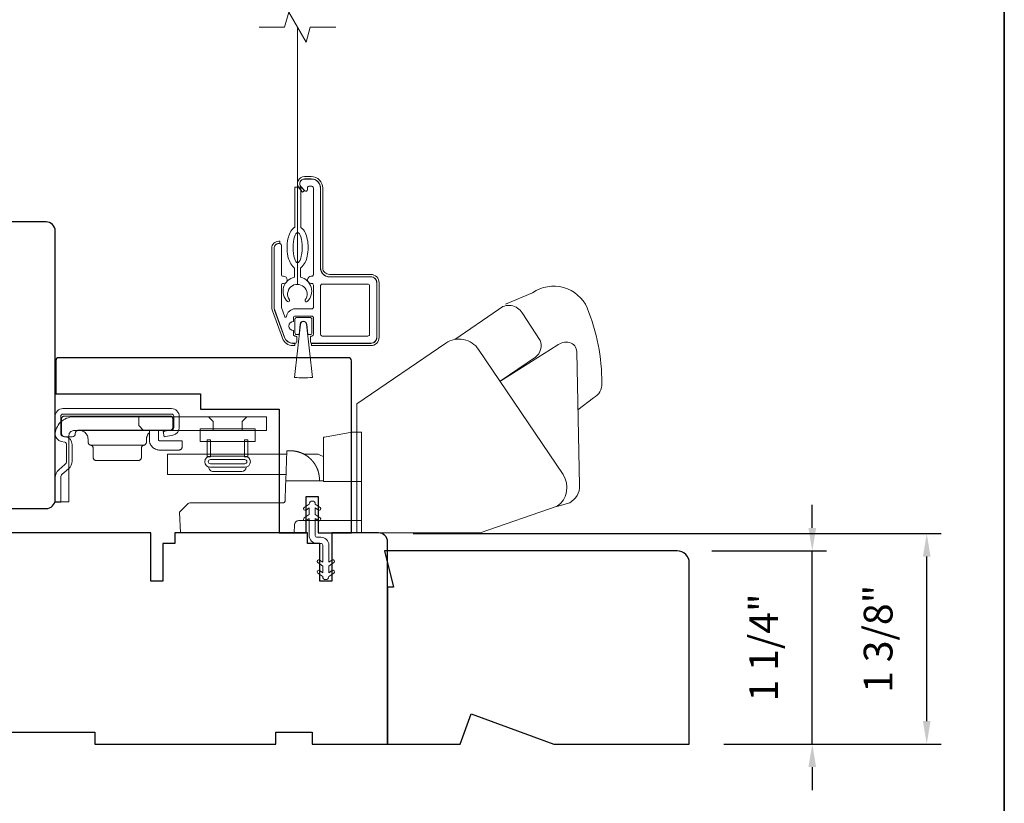
# Model space of a CAD drawing. Extents: x 3884 to 4107, y 3478 to 3578.
# Drawn here: x 4037 to 4044, y 3541 to 3546 of the extents above; entities that cross this region are included whole.
import ezdxf

# ---------------------------------------------------------------- set-up
doc = ezdxf.new("R2010")
doc.units = 0
doc.header["$LTSCALE"] = 250
doc.header["$MEASUREMENT"] = 0
doc.header["$PDMODE"] = 3
doc.header["$PDSIZE"] = -2
doc.linetypes.add('HIDDEN2', pattern=[0.1875, 0.125, -0.0625])
doc.layers.get('DEFPOINTS').update_dxf_attribs({"color": 2, "linetype": 'CONTINUOUS'})
for name, color, linetype, lineweight in [('6', 6, 'CONTINUOUS', 5), ('7', 7, 'CONTINUOUS', 9), ('8', 7, 'CONTINUOUS', 35), ('Aluminum', 132, 'CONTINUOUS', 15), ('Dimensions', 2, 'CONTINUOUS', 15), ('Hardware', 143, 'CONTINUOUS', 15), ('Nylon Clip', 6, 'CONTINUOUS', 15), ('Retractable Screen Hardware', 200, 'CONTINUOUS', 15), ('Screen', 40, 'HIDDEN2', 9), ('Veneer', 7, 'CONTINUOUS', 5), ('Weather-Strip', 6, 'CONTINUOUS', 9), ('Wood', 7, 'CONTINUOUS', 25)]:
    doc.layers.add(name, color=color, linetype=linetype, lineweight=lineweight)
doc.styles.add('ROMANS', font='romans')
doc.dimstyles.new('LWDEC', dxfattribs={"dimscale": 20, "dimtxt": 2.5, "dimasz": 2, "dimexe": 1.25, "dimexo": 3, "dimgap": 2, "dimtad": 1, "dimtoh": 1, "dimdec": 0, "dimzin": 11, "dimdsep": 46, "dimtxsty": 'ROMANS', "dimcen": 0, "dimdle": 1.5, "dimazin": 0, "dimtfac": 1, "dimtdec": 0, "dimtix": 1, "dimtmove": 0, "dimatfit": 3, "dimfxl": 1.25, "dimtzin": 0, "dimarcsym": 0})

# ---------------------------------------------------------------- blocks, each defined once
blk = doc.blocks.new('*D265')
at = {"layer": 'DEFPOINTS', "color": 0, "transparency": 16777216}
for p in [(4039.6086, 3542.4508), (4043.1857, 3542.4508), (4041.6361, 3541.0779)]:
    blk.add_point(p, dxfattribs=at)
at = {"layer": 'Dimensions', "color": 0, "lineweight": -2, "transparency": 16777216}
for p, q in [((4039.8336, 3542.4508), (4043.2795, 3542.4508)), ((4043.1857, 3541.2279), (4043.1857, 3542.3008)), ((4041.8611, 3541.0779), (4043.2795, 3541.0779))]:
    blk.add_line(p, q, dxfattribs=at)
at = {"layer": 'Dimensions', "color": 0, "transparency": 16777216}
for points in [[(4043.1607, 3542.3008), (4043.2107, 3542.3008), (4043.1857, 3542.4508)], [(4043.1607, 3541.2279), (4043.2107, 3541.2279), (4043.1857, 3541.0779)]]:
    blk.add_solid(points, dxfattribs=at)
at = {"layer": 'Dimensions', "color": 0, "transparency": 16777216, "insert": (4042.8929, 3541.7644), "char_height": 0.1875, "attachment_point": 5, "rotation": 90, "style": 'ROMANS'}
blk.add_mtext('1 3/8"', dxfattribs=at)
blk = doc.blocks.new('*D268')
at = {"layer": 'DEFPOINTS', "color": 0, "transparency": 16777216}
for p in [(4041.5574, 3542.3378), (4042.4388, 3542.3378), (4041.6361, 3541.0779)]:
    blk.add_point(p, dxfattribs=at)
at = {"layer": 'Dimensions', "color": 0, "lineweight": -2, "transparency": 16777216}
for p, q in [((4042.4388, 3542.4878), (4042.4388, 3542.6378)), ((4041.7824, 3542.3378), (4042.5326, 3542.3378)), ((4042.4388, 3541.0779), (4042.4388, 3542.3378)), ((4041.8611, 3541.0779), (4042.5326, 3541.0779)), ((4042.4388, 3540.9279), (4042.4388, 3540.7779))]:
    blk.add_line(p, q, dxfattribs=at)
at = {"layer": 'Dimensions', "color": 0, "transparency": 16777216}
for points in [[(4042.4138, 3542.4878), (4042.4638, 3542.4878), (4042.4388, 3542.3378)], [(4042.4138, 3540.9279), (4042.4638, 3540.9279), (4042.4388, 3541.0779)]]:
    blk.add_solid(points, dxfattribs=at)
at = {"layer": 'Dimensions', "color": 0, "transparency": 16777216, "insert": (4042.146, 3541.7079), "char_height": 0.1875, "attachment_point": 5, "rotation": 90, "style": 'ROMANS'}
blk.add_mtext('1 1/4"', dxfattribs=at)

msp = doc.modelspace()

# ---------------------------------------------------------------- linework, layer by layer
at = {"layer": '6'}
msp.add_ellipse((4039.08034, 3544.31627), major_axis=(-0.00045, -0.09842), ratio=0.3, dxfattribs=at)
at = {"layer": '7'}
msp.add_lwpolyline([(4039.32896, 3545.75365), (4039.16216, 3545.75365), (4039.13579, 3545.65523), (4039.02213, 3545.85208), (4038.99576, 3545.75365), (4038.82896, 3545.75365)], dxfattribs=at)
at = {"layer": '8', "linetype": 'Continuous'}
msp.add_lwpolyline([(4017.48166, 3554.22744), (4043.69196, 3554.22744), (4043.69196, 3537.14417), (4017.48166, 3537.14417)], close=True, dxfattribs=at)
at = {"layer": 'Aluminum'}
for points in [[(4039.55739, 3543.69228, 0.4142136), (4039.59676, 3543.73165), (4039.59676, 3544.08598, 0.4142136), (4039.55739, 3544.12535), (4039.28968, 3544.12535, -0.4142136), (4039.23062, 3544.18441), (4039.23062, 3544.70409, 0.4142136), (4039.17157, 3544.76314), (4039.12432, 3544.76314, 0.6559618), (4039.10275, 3544.71346), (4039.12698, 3544.68753, 0.6805349), (4039.14401, 3544.69425), (4039.14401, 3544.70606, -0.4142136), (4039.15385, 3544.7159), (4039.17354, 3544.7159, -0.4142136), (4039.18338, 3544.70606), (4039.18338, 3544.13913, -0.4142136), (4039.17354, 3544.12929), (4039.1696, 3544.12929, 1), (4039.1696, 3544.08204), (4039.17354, 3544.08204, -0.4142136), (4039.18338, 3544.0722), (4039.18338, 3543.92653, -0.4142136), (4039.17354, 3543.91669), (4039.06527, 3543.91669, 0.3707903), (4039.00688, 3543.86649, -0.8559219), (4038.99734, 3543.86461), (4038.97531, 3543.92513, -0.0874887), (4038.97472, 3543.9285), (4038.97472, 3544.0722, -0.4142136), (4038.98456, 3544.08204), (4038.9885, 3544.08204, 1), (4038.9885, 3544.12929), (4038.98456, 3544.12929, -0.4142136), (4038.97472, 3544.13913), (4038.97472, 3544.33204, 0.4142136), (4038.96488, 3544.34189), (4038.957, 3544.34189, 0.4142136), (4038.92747, 3544.31236), (4038.92747, 3543.92885, 0.0874887), (4038.93104, 3543.90865), (4038.99565, 3543.73114, 0.3152988), (4039.05114, 3543.69228), (4039.06527, 3543.69228, 0.4142136), (4039.07511, 3543.70212), (4039.07511, 3543.72968, 0.4142136), (4039.06527, 3543.73952), (4039.0633, 3543.73952, -0.4142136), (4039.05346, 3543.74937), (4039.05346, 3543.77496, -1), (4039.05346, 3543.83401), (4039.05346, 3543.8596, -0.4142136), (4039.0633, 3543.86945), (4039.17354, 3543.86945, -0.4142136), (4039.18338, 3543.8596), (4039.18338, 3543.74937, -0.4142136), (4039.17354, 3543.73952, 0.4142136), (4039.16369, 3543.72968), (4039.16369, 3543.70212, 0.4142136), (4039.17354, 3543.69228)], [(4039.23062, 3544.06826, -0.4142136), (4039.24047, 3544.07811), (4039.53968, 3544.07811, -0.4142136), (4039.54952, 3544.06826), (4039.54952, 3543.74937, -0.4142136), (4039.53968, 3543.73952), (4039.24047, 3543.73952, -0.4142136), (4039.23062, 3543.74937)]]:
    msp.add_lwpolyline(points, format="xyb", close=True, dxfattribs=at)
at = {"layer": 'Hardware', "linetype": 'Continuous'}
for p, q in [((4038.2028, 3543.11326), (4038.20636, 3543.11682)), ((4038.07737, 3543.02755), (4037.72987, 3543.02755)), ((4038.75508, 3542.96979), (4038.99785, 3542.96979)), ((4039.19368, 3542.9022), (4039.194, 3542.90169)), ((4039.194, 3542.90169), (4039.19432, 3542.90118)), ((4039.19432, 3542.90118), (4039.19463, 3542.90067)), ((4039.19463, 3542.90067), (4039.19494, 3542.90017)), ((4039.19494, 3542.90017), (4039.19525, 3542.89966)), ((4039.19587, 3542.89865), (4039.19617, 3542.89814)), ((4039.1965, 3542.89757), (4039.19684, 3542.89701)), ((4039.19814, 3542.89475), (4039.19846, 3542.89419)), ((4039.19846, 3542.89419), (4039.19878, 3542.89363)), ((4039.19911, 3542.89303), (4039.19944, 3542.89244)), ((4039.20475, 3542.88205), (4039.20507, 3542.88136)), ((4039.20507, 3542.88136), (4039.20539, 3542.88067)), ((4039.20539, 3542.88067), (4039.20571, 3542.87999)), ((4039.20571, 3542.87999), (4039.20602, 3542.87931)), ((4039.20602, 3542.87931), (4039.20632, 3542.87863))]:
    msp.add_line(p, q, dxfattribs=at)
at = {"layer": 'Hardware'}
msp.add_line((4038.71666, 3542.85565), (4038.53004, 3542.85565), dxfattribs=at)
for points in [[(4040.90994, 3543.25777), (4041.01145, 3543.33647, 0.2979067), (4041.06597, 3543.43197, 0.0955194), (4040.97011, 3543.92264, 0.471687), (4040.61404, 3544.02148), (4040.43741, 3543.94723)], [(4040.10676, 3543.71742), (4040.39225, 3543.91287, -0.4796323), (4040.54571, 3543.88994), (4040.66379, 3543.71128, -0.3150151), (4040.63303, 3543.60147), (4040.4011, 3543.44474)], [(4039.46646, 3542.45585), (4040.27152, 3542.45585), (4040.77444, 3542.62881, 0.4078362), (4040.81222, 3542.83519), (4040.2618, 3543.65123, 0.4142136), (4040.04777, 3543.69283), (4039.46675, 3543.29797), (4039.46675, 3542.45562)], [(4040.77258, 3542.6284), (4040.85578, 3542.65211, 0.291052), (4040.92026, 3542.7635), (4040.90204, 3543.63609, 0.3444863), (4040.85476, 3543.69657, 0.2457421), (4040.77204, 3543.677), (4040.39958, 3543.44379)]]:
    msp.add_lwpolyline(points, format="xyb", dxfattribs=at)
at = {"layer": 'Hardware', "linetype": 'Continuous'}
for points in [[(4037.53736, 3543.05222), (4037.56096, 3543.04655, -0.3800214), (4037.57245, 3543.03197), (4037.57245, 3542.92359, -0.2274838), (4037.56197, 3542.90081), (4037.52138, 3542.86604, 0.213626), (4037.49835, 3542.81599), (4037.49835, 3542.65579), (4037.53425, 3542.65579), (4037.53425, 3542.81599, -0.2277903), (4037.54473, 3542.83877), (4037.58533, 3542.87355, 0.2188898), (4037.60835, 3542.92359), (4037.60835, 3543.03197, 0.3628078), (4037.56934, 3543.08146), (4037.54575, 3543.08713, -0.3467253), (4037.53425, 3543.10172), (4037.53425, 3543.21489, -0.4142136), (4037.54925, 3543.22989), (4038.25725, 3543.22989, -0.4142136), (4038.27225, 3543.21489), (4038.27225, 3543.14221, -0.3678248), (4038.26017, 3543.1275), (4038.20225, 3543.11601), (4038.20924, 3543.08079), (4038.26715, 3543.09228, 0.3581254), (4038.30815, 3543.14221), (4038.30815, 3543.21489, 0.4142136), (4038.25725, 3543.26579), (4037.54925, 3543.26579, 0.4142136), (4037.49835, 3543.21489), (4037.49835, 3543.10172, 0.3467202), (4037.53736, 3543.05222)], [(4039.05641, 3542.98935), (4039.05644, 3542.98934, -0.0000555), (4039.05647, 3542.98934, -0.0000555), (4039.0565, 3542.98933, -0.0000555), (4039.05653, 3542.98933, -0.0000555), (4039.05656, 3542.98933, -0.0000555), (4039.05659, 3542.98932, -0.0000555), (4039.05662, 3542.98932, -0.0000555), (4039.05665, 3542.98931, -0.0000555), (4039.05668, 3542.98931, -0.0000555), (4039.05672, 3542.98931, -0.0000555), (4039.05675, 3542.9893, -0.0000555), (4039.05678, 3542.9893, -0.0000555), (4039.05681, 3542.9893, -0.0000555), (4039.05684, 3542.98929, -0.0000556), (4039.05687, 3542.98929, -0.0000555), (4039.0569, 3542.98928, -0.0000552), (4039.05693, 3542.98928, -0.0000556), (4039.05696, 3542.98928, -0.0000568), (4039.05699, 3542.98927, -0.0000552), (4039.05702, 3542.98927, -0.0000515), (4039.05705, 3542.98926, -0.0000569), (4039.05708, 3542.98926, -0.0000678), (4039.05711, 3542.98926, -0.0000515), (4039.05714, 3542.98925, -0.0000177), (4039.05717, 3542.98925, -0.0000726), (4039.05721, 3542.98924, -0.0001249), (4039.05726, 3542.98924, -0.0000611), (4039.05733, 3542.98923, -0.0000324)], [(4039.49835, 3542.53579), (4039.08911, 3542.53579, 0.4099153), (4039.05913, 3542.50684), (4039.05735, 3542.45579), (4038.31513, 3542.45579), (4038.31041, 3542.59079), (4038.31041, 3542.59079), (4038.36161, 3542.64201, -0.279314), (4038.38283, 3542.65079), (4038.68535, 3542.65079), (4038.98386, 3542.65079), (4038.98473, 3542.65083), (4038.98558, 3542.65092), (4038.9864, 3542.65104), (4038.98721, 3542.6512), (4038.988, 3542.6514), (4038.98877, 3542.65163), (4038.98952, 3542.6519), (4038.99024, 3542.65221), (4038.99094, 3542.65255), (4038.99162, 3542.65293), (4038.99227, 3542.65334), (4038.9929, 3542.65378), (4038.9935, 3542.65425), (4038.99407, 3542.65475), (4038.99461, 3542.65528), (4038.99513, 3542.65584), (4038.99562, 3542.65643), (4038.99607, 3542.65704), (4038.9965, 3542.65768), (4038.99689, 3542.65834), (4038.99725, 3542.65903), (4038.99758, 3542.65974), (4038.99787, 3542.66047), (4038.99813, 3542.66123), (4038.99835, 3542.662), (4038.99853, 3542.6628), (4038.99868, 3542.66361), (4038.99879, 3542.66445), (4038.99889, 3542.66616), (4039.00223, 3542.76184), (4039.00334, 3542.79379), (4039.24835, 3542.79379)]]:
    msp.add_lwpolyline(points, format="xyb", dxfattribs=at)
for points in [[(4038.24662, 3543.12455), (4037.64962, 3543.12455), (4037.6477, 3543.12446), (4037.64574, 3543.12417), (4037.64375, 3543.12367), (4037.64177, 3543.12295), (4037.63984, 3543.122), (4037.638, 3543.12083), (4037.63628, 3543.11945), (4037.63472, 3543.11789), (4037.63335, 3543.11618), (4037.63218, 3543.11433), (4037.63123, 3543.11241), (4037.63051, 3543.11043), (4037.62962, 3543.10455), (4037.62962, 3543.10255, -0.4142136), (4037.60962, 3543.08255), (4037.55962, 3543.08255, -0.4142136), (4037.53962, 3543.10255), (4037.53962, 3543.12455), (4037.53962, 3543.19755), (4037.53972, 3543.19947), (4037.54001, 3543.20144), (4037.54051, 3543.20343), (4037.54123, 3543.20541), (4037.54218, 3543.20733), (4037.54335, 3543.20918), (4037.54472, 3543.21089), (4037.54628, 3543.21245), (4037.548, 3543.21383), (4037.54984, 3543.215), (4037.55177, 3543.21595), (4037.55375, 3543.21667), (4037.55574, 3543.21717), (4037.55962, 3543.21755), (4038.24662, 3543.21755), (4038.24854, 3543.21746), (4038.25051, 3543.21717), (4038.2525, 3543.21667), (4038.25448, 3543.21595), (4038.2564, 3543.215), (4038.25824, 3543.21383), (4038.25996, 3543.21245), (4038.26152, 3543.21089), (4038.2629, 3543.20918), (4038.26407, 3543.20733), (4038.26502, 3543.20541), (4038.26574, 3543.20343), (4038.26624, 3543.20144), (4038.26662, 3543.19755), (4038.26662, 3543.14455), (4038.26653, 3543.14263), (4038.26624, 3543.14067), (4038.26574, 3543.13868), (4038.26502, 3543.1367), (4038.26407, 3543.13477), (4038.2629, 3543.13293), (4038.26152, 3543.13121), (4038.25996, 3543.12965), (4038.25824, 3543.12828), (4038.2564, 3543.12711), (4038.25448, 3543.12616), (4038.2525, 3543.12544), (4038.25051, 3543.12493)], [(4037.58805, 3543.09209, -0.4142136), (4037.61805, 3543.12209), (4038.87835, 3543.12209), (4038.87835, 3543.21179), (4037.61805, 3543.21179, 0.4142136), (4037.49835, 3543.09209), (4037.49835, 3542.65879), (4037.58805, 3542.65879)]]:
    msp.add_lwpolyline(points, format="xyb", close=True, dxfattribs=at)
for points in [[(4038.04523, 3543.21179), (4038.04523, 3543.1566), (4038.07523, 3543.12209)], [(4038.52885, 3543.12209), (4038.52885, 3543.18129), (4038.49835, 3543.21179)], [(4038.71785, 3543.12209), (4038.71785, 3543.18129), (4038.74835, 3543.21179)], [(4037.65362, 3543.12455), (4037.65938, 3543.12428), (4037.66528, 3543.12341), (4037.67125, 3543.1219), (4037.67718, 3543.11973), (4037.68297, 3543.11689), (4037.68849, 3543.11338), (4037.69364, 3543.10926), (4037.69833, 3543.10457), (4037.70245, 3543.09942), (4037.70596, 3543.0939), (4037.7088, 3543.08811), (4037.71098, 3543.08218), (4037.71248, 3543.07621), (4037.71362, 3543.06455), (4037.71362, 3543.0472), (4037.7137, 3543.04548), (4037.71393, 3543.04372), (4037.71432, 3543.04195), (4037.71489, 3543.04019), (4037.71563, 3543.03846), (4037.71655, 3543.03679), (4037.71762, 3543.03521), (4037.71884, 3543.03373), (4037.7202, 3543.03237), (4037.72167, 3543.03117), (4037.72322, 3543.03012), (4037.72485, 3543.02923), (4037.72651, 3543.02851), (4037.72987, 3543.02755), (4037.73155, 3543.02716), (4037.73323, 3543.0266), (4037.7349, 3543.02588), (4037.73652, 3543.02499), (4037.73808, 3543.02394), (4037.73955, 3543.02273), (4037.74091, 3543.02138), (4037.74213, 3543.0199), (4037.7432, 3543.01832), (4037.74411, 3543.01665), (4037.74485, 3543.01492), (4037.74542, 3543.01316), (4037.74582, 3543.01139), (4037.74612, 3543.00791), (4037.74612, 3542.94755), (4037.74622, 3542.94563), (4037.7465, 3542.94367), (4037.74701, 3542.94168), (4037.74773, 3542.9397), (4037.74868, 3542.93777), (4037.74985, 3542.93593), (4037.75122, 3542.93421), (4037.75278, 3542.93265), (4037.7545, 3542.93128), (4037.75634, 3542.93011), (4037.75827, 3542.92916), (4037.76025, 3542.92844), (4037.76224, 3542.92793), (4037.76612, 3542.92755), (4038.04112, 3542.92755), (4038.04501, 3542.92793), (4038.047, 3542.92844), (4038.04898, 3542.92916), (4038.0509, 3542.93011), (4038.05274, 3542.93128), (4038.05446, 3542.93265), (4038.05602, 3542.93421), (4038.0574, 3542.93593), (4038.05857, 3542.93777), (4038.05952, 3542.9397), (4038.06024, 3542.94168), (4038.06074, 3542.94367), (4038.06103, 3542.94563), (4038.06112, 3542.94755), (4038.06112, 3543.00791), (4038.06143, 3543.01139), (4038.06182, 3543.01316), (4038.06239, 3543.01492), (4038.06313, 3543.01665), (4038.06404, 3543.01832), (4038.06512, 3543.0199), (4038.06634, 3543.02138), (4038.0677, 3543.02273), (4038.06917, 3543.02394), (4038.07072, 3543.02499), (4038.07235, 3543.02588), (4038.07401, 3543.0266), (4038.07569, 3543.02716), (4038.07737, 3543.02755), (4038.08073, 3543.02851), (4038.0824, 3543.02923), (4038.08402, 3543.03012), (4038.08558, 3543.03117), (4038.08705, 3543.03237), (4038.0884, 3543.03373), (4038.08963, 3543.03521), (4038.0907, 3543.03679), (4038.09161, 3543.03846), (4038.09235, 3543.04019), (4038.09292, 3543.04195), (4038.09332, 3543.04372), (4038.09355, 3543.04548), (4038.09362, 3543.0472), (4038.09362, 3543.06455), (4038.09393, 3543.07061), (4038.09432, 3543.0737), (4038.09489, 3543.07682), (4038.09563, 3543.07996), (4038.09656, 3543.0831), (4038.09767, 3543.08622), (4038.09897, 3543.08931), (4038.10045, 3543.09236), (4038.10212, 3543.09534), (4038.10397, 3543.09824), (4038.106, 3543.10105), (4038.10819, 3543.10374), (4038.11054, 3543.10631), (4038.11303, 3543.10874)], [(4038.17162, 3543.12455), (4038.17162, 3543.06555), (4038.17167, 3543.06459), (4038.17181, 3543.06361), (4038.17206, 3543.06262), (4038.17243, 3543.06163), (4038.1729, 3543.06066), (4038.17348, 3543.05974), (4038.17417, 3543.05888), (4038.17495, 3543.0581), (4038.17581, 3543.05741), (4038.17673, 3543.05683), (4038.1777, 3543.05636), (4038.17868, 3543.05599), (4038.17968, 3543.05574), (4038.18162, 3543.05555), (4038.32662, 3543.05555), (4038.32662, 3543.01555), (4038.32653, 3543.01363), (4038.32624, 3543.01167), (4038.32574, 3543.00968), (4038.32502, 3543.0077), (4038.32407, 3543.00577), (4038.3229, 3543.00393), (4038.32152, 3543.00221), (4038.31996, 3543.00065), (4038.31824, 3542.99928), (4038.3164, 3542.99811), (4038.31448, 3542.99716), (4038.3125, 3542.99644), (4038.31051, 3542.99593), (4038.30662, 3542.99555), (4038.18162, 3542.99555), (4038.17586, 3542.99579), (4038.16995, 3542.99653), (4038.16397, 3542.99782), (4038.15798, 3542.99967), (4038.15207, 3543.0021), (4038.14631, 3543.00511), (4038.1408, 3543.00869), (4038.1356, 3543.01281), (4038.1308, 3543.01741), (4038.12647, 3543.02245), (4038.12265, 3543.02784), (4038.11939, 3543.0335), (4038.11671, 3543.03936), (4038.11309, 3543.05131), (4038.11309, 3543.12112), (4038.11416, 3543.12146), (4038.11469, 3543.12162), (4038.11523, 3543.12178), (4038.11578, 3543.12193), (4038.11632, 3543.12208), (4038.11687, 3543.12223), (4038.11742, 3543.12237), (4038.11798, 3543.12251), (4038.11853, 3543.12264), (4038.11909, 3543.12277), (4038.11965, 3543.1229), (4038.12022, 3543.12302), (4038.12078, 3543.12314), (4038.12135, 3543.12325), (4038.12192, 3543.12336), (4038.1225, 3543.12346), (4038.12307, 3543.12356), (4038.12365, 3543.12366), (4038.12423, 3543.12375), (4038.12481, 3543.12383), (4038.1254, 3543.12391), (4038.12598, 3543.12399), (4038.12657, 3543.12406), (4038.12716, 3543.12413), (4038.12775, 3543.12419), (4038.12835, 3543.12425), (4038.12894, 3543.1243), (4038.12954, 3543.12435), (4038.13014, 3543.12439)], [(4039.49835, 3542.79079), (4039.24835, 3542.79079), (4039.24835, 3543.05886), (4039.24835, 3543.07886), (4039.25496, 3543.08002), (4039.43335, 3543.11148), (4039.49835, 3543.11148), (4039.49835, 3542.45579)], [(4039.00481, 3542.83579), (4038.23108, 3542.83579), (4038.23108, 3542.96979), (4039.00949, 3542.96979)], [(4039.22325, 3542.79379), (4039.22254, 3542.81405), (4039.22253, 3542.81414), (4039.22251, 3542.81441), (4039.22248, 3542.81491), (4039.22244, 3542.8154), (4039.22242, 3542.81568), (4039.22239, 3542.81604), (4039.22236, 3542.81643), (4039.22232, 3542.81684), (4039.22227, 3542.81739), (4039.22222, 3542.81797), (4039.22217, 3542.81857), (4039.22208, 3542.81946), (4039.22198, 3542.82046), (4039.22188, 3542.82138), (4039.22178, 3542.8223), (4039.22167, 3542.82326), (4039.22155, 3542.8242), (4039.22143, 3542.82517), (4039.2213, 3542.82614), (4039.2211, 3542.8276), (4039.22088, 3542.82912), (4039.22072, 3542.83012), (4039.2205, 3542.83152), (4039.22023, 3542.83315), (4039.21994, 3542.83476), (4039.21967, 3542.8362), (4039.21948, 3542.83722), (4039.2192, 3542.83862), (4039.21885, 3542.84028), (4039.21865, 3542.8412), (4039.21844, 3542.84215), (4039.21803, 3542.84397), (4039.21762, 3542.8457), (4039.21736, 3542.84673), (4039.21693, 3542.84845), (4039.21666, 3542.84947), (4039.21627, 3542.85093), (4039.21591, 3542.85222), (4039.2156, 3542.85331), (4039.21524, 3542.85454), (4039.21481, 3542.85597), (4039.21452, 3542.85692), (4039.21415, 3542.8581), (4039.21377, 3542.85928), (4039.21347, 3542.8602), (4039.21316, 3542.86116), (4039.21261, 3542.86276), (4039.21218, 3542.864), (4039.21185, 3542.86493), (4039.21132, 3542.8664), (4039.21083, 3542.8677), (4039.21049, 3542.86861), (4039.20995, 3542.86998), (4039.20943, 3542.87131), (4039.20907, 3542.87219), (4039.20853, 3542.87351), (4039.20799, 3542.87481), (4039.20762, 3542.87567), (4039.20706, 3542.87698), (4039.20651, 3542.87821), (4039.20595, 3542.87946), (4039.20547, 3542.8805), (4039.20505, 3542.88142), (4039.20452, 3542.88253), (4039.20395, 3542.88372), (4039.20364, 3542.88436), (4039.20308, 3542.88549), (4039.20266, 3542.88632), (4039.20224, 3542.88716), (4039.20165, 3542.8883), (4039.20109, 3542.88937), (4039.2005, 3542.89048), (4039.20012, 3542.89119), (4039.19961, 3542.89212), (4039.19901, 3542.8932), (4039.19848, 3542.89415), (4039.19787, 3542.89522), (4039.19745, 3542.89595), (4039.19703, 3542.89668), (4039.19631, 3542.89791), (4039.19574, 3542.89885), (4039.19531, 3542.89957), (4039.19469, 3542.90058), (4039.19429, 3542.90122), (4039.19356, 3542.90238), (4039.19312, 3542.90307), (4039.19244, 3542.90413), (4039.19179, 3542.90513), (4039.19135, 3542.9058), (4039.1909, 3542.90647), (4039.19047, 3542.90711), (4039.19001, 3542.90779), (4039.18961, 3542.90838), (4039.1892, 3542.90897), (4039.18879, 3542.90955), (4039.18839, 3542.91013), (4039.1878, 3542.91097), (4039.18717, 3542.91184), (4039.18677, 3542.9124), (4039.18637, 3542.91295), (4039.18594, 3542.91353), (4039.18531, 3542.91438), (4039.18467, 3542.91523), (4039.18403, 3542.91607), (4039.18356, 3542.91669), (4039.18308, 3542.91731), (4039.18245, 3542.91812), (4039.18187, 3542.91885), (4039.1814, 3542.91944), (4039.18077, 3542.92022), (4039.18035, 3542.92075), (4039.17993, 3542.92126), (4039.17936, 3542.92195), (4039.17868, 3542.92277), (4039.17827, 3542.92325), (4039.17786, 3542.92374), (4039.17746, 3542.9242), (4039.17706, 3542.92468), (4039.17666, 3542.92514), (4039.17627, 3542.92559), (4039.17588, 3542.92604), (4039.17549, 3542.92648), (4039.17511, 3542.92691), (4039.17471, 3542.92736), (4039.17435, 3542.92776), (4039.17398, 3542.92817), (4039.17361, 3542.92857), (4039.17297, 3542.92927), (4039.17244, 3542.92986), (4039.17209, 3542.93024), (4039.17165, 3542.93071), (4039.17113, 3542.93125), (4039.17063, 3542.93178), (4039.17013, 3542.9323), (4039.16934, 3542.93313), (4039.16829, 3542.93419), (4039.16735, 3542.93514), (4039.16643, 3542.93606), (4039.16518, 3542.93728), (4039.16428, 3542.93815), (4039.16319, 3542.93918), (4039.16215, 3542.94015), (4039.16114, 3542.94108), (4039.16008, 3542.94204), (4039.15879, 3542.94319), (4039.15794, 3542.94394), (4039.15683, 3542.9449), (4039.15552, 3542.94602), (4039.15467, 3542.94672), (4039.15347, 3542.94772), (4039.15236, 3542.94862), (4039.15135, 3542.94943), (4039.14992, 3542.95056), (4039.14848, 3542.95167), (4039.14713, 3542.9527), (4039.14619, 3542.9534), (4039.14524, 3542.9541), (4039.14395, 3542.95504), (4039.14335, 3542.95547), (4039.1424, 3542.95614), (4039.14106, 3542.95707), (4039.14029, 3542.9576), (4039.13952, 3542.95813), (4039.13856, 3542.95877), (4039.13753, 3542.95945), (4039.13659, 3542.96007), (4039.13565, 3542.96068), (4039.1348, 3542.96122), (4039.13369, 3542.96192), (4039.13271, 3542.96253), (4039.13119, 3542.96346), (4039.1302, 3542.96405), (4039.12909, 3542.9647), (4039.12777, 3542.96547), (4039.1268, 3542.96603), (4039.12577, 3542.9666), (4039.12455, 3542.96728), (4039.12377, 3542.96771), (4039.12243, 3542.96843), (4039.12115, 3542.96911), (4039.12014, 3542.96963), (4039.11906, 3542.97018), (4039.11771, 3542.97086), (4039.11712, 3542.97116), (4039.11567, 3542.97186), (4039.11434, 3542.9725), (4039.11363, 3542.97284), (4039.11226, 3542.97347), (4039.11089, 3542.97409), (4039.10985, 3542.97456), (4039.10881, 3542.97501), (4039.10742, 3542.97561), (4039.10672, 3542.97591), (4039.10534, 3542.97648), (4039.10394, 3542.97705), (4039.10322, 3542.97734), (4039.10184, 3542.97788), (4039.10043, 3542.97843), (4039.09938, 3542.97882), (4039.09835, 3542.9792), (4039.09694, 3542.97971), (4039.09618, 3542.97998), (4039.09483, 3542.98045), (4039.09342, 3542.98093), (4039.09265, 3542.98119), (4039.09117, 3542.98167), (4039.08977, 3542.98211), (4039.08862, 3542.98247), (4039.08737, 3542.98285), (4039.08584, 3542.9833), (4039.08489, 3542.98357), (4039.08354, 3542.98395), (4039.08202, 3542.98436), (4039.08124, 3542.98457), (4039.0797, 3542.98496), (4039.07847, 3542.98527), (4039.07725, 3542.98557), (4039.07578, 3542.98591), (4039.07463, 3542.98618), (4039.07356, 3542.98641), (4039.07203, 3542.98674), (4039.07139, 3542.98687), (4039.07056, 3542.98704), (4039.0691, 3542.98733), (4039.06786, 3542.98757), (4039.06692, 3542.98774), (4039.06551, 3542.98799), (4039.06433, 3542.98819), (4039.06341, 3542.98834), (4039.06201, 3542.98857), (4039.06114, 3542.9887), (4039.05985, 3542.98889), (4039.05858, 3542.98906), (4039.05753, 3542.9892), (4039.05641, 3542.98935), (4039.05501, 3542.98951), (4039.05385, 3542.98964), (4039.05227, 3542.98981), (4039.05123, 3542.98992), (4039.04979, 3542.99005), (4039.04848, 3542.99016), (4039.04712, 3542.99027), (4039.04589, 3542.99035), (4039.04474, 3542.99043), (4039.0435, 3542.9905), (4039.04224, 3542.99057), (4039.04107, 3542.99062), (4039.03954, 3542.99068), (4039.03851, 3542.99071), (4039.03726, 3542.99074), (4039.03606, 3542.99077), (4039.03498, 3542.99078), (4039.033, 3542.99079), (4039.01022, 3542.99079), (4039.00334, 3542.79379)], [(4039.12003, 3542.96979), (4039.21527, 3542.96979), (4039.23281, 3542.96081), (4039.24835, 3542.95299)], [(4039.19062, 3542.90689), (4039.19086, 3542.90654), (4039.19102, 3542.90629), (4039.19119, 3542.90603), (4039.19137, 3542.90576), (4039.19156, 3542.90548), (4039.19175, 3542.90518), (4039.19195, 3542.90488), (4039.19216, 3542.90456), (4039.19238, 3542.90422), (4039.19261, 3542.90387), (4039.19285, 3542.9035), (4039.19309, 3542.90312), (4039.19335, 3542.90271)]]:
    msp.add_lwpolyline(points, dxfattribs=at)
at = {"layer": 'Hardware'}
for points in [[(4038.44397, 3543.13364), (4038.80249, 3543.13364), (4038.80249, 3543.05148), (4038.44397, 3543.05148)], [(4038.49112, 3543.06244), (4038.51262, 3543.06244), (4038.51262, 3542.95166), (4038.49112, 3542.95166)], [(4038.75558, 3543.06244), (4038.73408, 3543.06244), (4038.73408, 3542.95166), (4038.75558, 3542.95166)]]:
    msp.add_lwpolyline(points, close=True, dxfattribs=at)
for points in [[(4038.51124, 3542.88292, -1), (4038.51124, 3542.95596), (4038.73546, 3542.95596, -1), (4038.73546, 3542.88292)], [(4038.73546, 3542.93312, -1), (4038.73546, 3542.90576), (4038.51124, 3542.90576, -1), (4038.51124, 3542.93312)]]:
    msp.add_lwpolyline(points, format="xyb", close=True, dxfattribs=at)
for centre, start, end in [((4038.53004, 3542.88426), 179.999985, 270), ((4038.71666, 3542.88426), 270, 359.999993)]:
    msp.add_arc(centre, 0.02861, start, end, dxfattribs=at)
at = {"layer": 'Nylon Clip'}
msp.add_lwpolyline([(4039.22407, 3542.20955), (4039.2444, 3542.19531), (4039.2444, 3542.23896), (4039.21248, 3542.26131, -1), (4039.22407, 3542.27786), (4039.2444, 3542.26362), (4039.2444, 3542.37518, 0.4142136), (4039.23259, 3542.38699), (4039.2074, 3542.38699, -0.4142136), (4039.15582, 3542.43857), (4039.15582, 3542.55012), (4039.13549, 3542.53588, -1), (4039.1239, 3542.55243), (4039.15582, 3542.57478), (4039.15582, 3542.61843), (4039.13549, 3542.60419, -1), (4039.1239, 3542.62074), (4039.15582, 3542.64309), (4039.15582, 3542.64329, -1), (4039.19558, 3542.64329), (4039.19558, 3542.64309), (4039.2275, 3542.62074, -1), (4039.21592, 3542.60419), (4039.19558, 3542.61843), (4039.19558, 3542.57478), (4039.2275, 3542.55243, -1), (4039.21592, 3542.53588), (4039.19558, 3542.55012), (4039.19558, 3542.43857, 0.4142136), (4039.2074, 3542.42675), (4039.23259, 3542.42675, -0.4142136), (4039.28417, 3542.37518), (4039.28417, 3542.26362), (4039.3045, 3542.27786, -1), (4039.31609, 3542.26131), (4039.28417, 3542.23896), (4039.28417, 3542.19531), (4039.3045, 3542.20955, -1), (4039.31609, 3542.193), (4039.28417, 3542.17065), (4039.28417, 3542.17046, -1), (4039.2444, 3542.17046), (4039.2444, 3542.17065), (4039.21248, 3542.193, -1), (4039.22407, 3542.20955)], format="xyb", dxfattribs=at)
at = {"layer": 'Retractable Screen Hardware'}
for points in [[(4039.06005, 3544.18386), (4039.05978, 3544.12345, 0.601023), (4039.014, 3543.96478, 0.9444588), (4039.02687, 3543.97512, -1.9523722), (4039.13071, 3543.97465, 0.9444588), (4039.14348, 3543.96419, 0.601023), (4039.09915, 3544.12327), (4039.09942, 3544.18368, 0.0309099), (4039.10307, 3544.18632, 0.1041233), (4039.12861, 3544.21828, 0.0647746), (4039.14327, 3544.26006, 0.0509287), (4039.14923, 3544.31596, 0.0509287), (4039.14377, 3544.37191, 0.0647746), (4039.1295, 3544.41382, 0.1041233), (4039.10424, 3544.446, 0.0309099), (4039.10062, 3544.44868), (4039.1018, 3544.7102), (4039.06243, 3544.71038), (4039.06125, 3544.44886, 0.0309099), (4039.0576, 3544.44622, 0.1041233), (4039.03206, 3544.41426, 0.0647746), (4039.0174, 3544.37248, 0.0509287), (4039.01144, 3544.31658, 0.0509287), (4039.0169, 3544.26063, 0.0647746), (4039.03118, 3544.21872, 0.1041233), (4039.05643, 3544.18654, 0.0309099)], [(4039.09728, 3543.81723, -0.8939781), (4039.13956, 3543.81725), (4039.14721, 3543.74937), (4039.16369, 3543.74937, 0.4142136), (4039.17354, 3543.75921), (4039.17354, 3543.84976, 0.4142136), (4039.16369, 3543.8596), (4039.07314, 3543.8596, 0.4142136), (4039.0633, 3543.84976), (4039.0633, 3543.75921, 0.4142136), (4039.07314, 3543.74937), (4039.08968, 3543.74937)]]:
    msp.add_lwpolyline(points, format="xyb", close=True, dxfattribs=at)
at = {"layer": 'Screen'}
msp.add_line((4039.07896, 3544.07624), (4039.07896, 3545.75365), dxfattribs=at)
at = {"layer": 'Veneer'}
for points in [[(4039.12432, 3544.76393), (4039.1698, 3544.76393, -0.4142136), (4039.22964, 3544.70409), (4039.22964, 3544.18441, 0.4142136), (4039.28791, 3544.12614), (4039.55739, 3544.12614, -0.4142136), (4039.59755, 3544.08598), (4039.59755, 3543.73165, -0.4142136), (4039.55739, 3543.69149), (4039.17078, 3543.69149), (4039.17078, 3543.67653), (4039.55739, 3543.67653, 0.4142136), (4039.61251, 3543.73165), (4039.61251, 3544.08598, 0.4142136), (4039.55739, 3544.1411), (4039.28791, 3544.1411, -0.4142136), (4039.2446, 3544.18441), (4039.2446, 3544.70409, 0.4142136), (4039.1698, 3544.77889), (4039.12432, 3544.77889, 0.6426831), (4039.09011, 3544.70397), (4039.11306, 3544.67749), (4039.12436, 3544.68729), (4039.10142, 3544.71376, -0.6426831)], [(4039.06251, 3543.69149), (4039.04976, 3543.69149, -0.3152988), (4038.99538, 3543.72957), (4038.93018, 3543.90871, -0.0874887), (4038.92669, 3543.9285), (4038.92669, 3544.31236, -0.4142136), (4038.957, 3544.34267), (4038.96488, 3544.34267), (4038.96488, 3544.35763), (4038.957, 3544.35763, 0.4142136), (4038.91173, 3544.31236), (4038.91173, 3543.9285, 0.0874887), (4038.91612, 3543.90359), (4038.98132, 3543.72446, 0.3152988), (4039.04976, 3543.67653), (4039.06251, 3543.67653)]]:
    msp.add_lwpolyline(points, format="xyb", close=True, dxfattribs=at)
at = {"layer": 'Weather-Strip'}
msp.add_lwpolyline([(4039.09886, 3543.81705), (4039.05996, 3543.46953, 0.0622486), (4039.17714, 3543.46957), (4039.13798, 3543.81707, 0.8939781)], format="xyb", close=True, dxfattribs=at)
at = {"layer": 'Wood'}
for points in [[(4036.75032, 3542.61347), (4037.43929, 3542.61343, 0.4142292), (4037.49835, 3542.67248), (4037.49835, 3544.4246, 0.4142136), (4037.4393, 3544.48366), (4036.13991, 3544.48366)], [(4037.12827, 3541.15592), (4037.75819, 3541.15592), (4037.75819, 3541.07718), (4038.93929, 3541.07718), (4038.93929, 3541.15592), (4039.17551, 3541.15592), (4039.17551, 3541.07718), (4039.66763, 3541.07718), (4039.66763, 3542.39608, 0.4142136), (4039.60858, 3542.45513), (4039.30346, 3542.45513), (4039.30346, 3542.14017), (4039.22472, 3542.14017), (4039.22472, 3542.38623), (4039.14598, 3542.38623), (4039.14598, 3542.45513), (4038.27984, 3542.45513), (4038.27984, 3542.38623), (4038.2011, 3542.38623), (4038.2011, 3542.14017), (4038.12236, 3542.14017), (4038.12236, 3542.45513), (4037.01016, 3542.45513, 0.4142136)]]:
    msp.add_lwpolyline(points, format="xyb", dxfattribs=at)
for points in [[(4037.52197, 3543.59761, 0.4142136), (4037.50228, 3543.57793), (4037.50228, 3543.36139), (4038.44716, 3543.36139), (4038.44716, 3543.26297), (4038.95897, 3543.26297), (4038.95897, 3542.45588), (4039.13614, 3542.45588), (4039.13614, 3542.6921), (4039.21488, 3542.6921), (4039.21488, 3542.45588), (4039.43141, 3542.45588), (4039.43141, 3543.57793, 0.4142136), (4039.41173, 3543.59761)], [(4039.64795, 3542.33777), (4039.707, 3542.10155), (4039.66763, 3542.10155), (4039.66763, 3541.07793), (4040.14094, 3541.07793), (4040.21259, 3541.27478), (4040.75343, 3541.07793), (4041.63613, 3541.07793), (4041.63613, 3542.25903, 0.4142136), (4041.55739, 3542.33777)]]:
    msp.add_lwpolyline(points, format="xyb", close=True, dxfattribs=at)

# ---------------------------------------------------------------- dimensions: what is measured, and where the dimension line sits
at = {"layer": 'Dimensions'}
dim = msp.add_linear_dim(base=(4042.43881, 3542.33777), p1=(4041.63613, 3541.07793), p2=(4041.55739, 3542.33777), angle=90, dimstyle='LWDEC', override={"dimscale": 0.075, "dimdec": 4, "dimlunit": 5, "dimpost": '"', "dimtdec": 4, "dimfrac": 2, "dimarcsym": 1}, dxfattribs=at)
dim.commit()
dim.dimension.update_dxf_attribs({"geometry": '*D268', "text_midpoint": (4042.14595, 3541.70785)})
dim = msp.add_linear_dim(base=(4043.18571, 3542.45081), p1=(4041.63613, 3541.07793), p2=(4039.60858, 3542.45081), angle=90, dimstyle='LWDEC', override={"dimscale": 0.075, "dimdec": 4, "dimlunit": 5, "dimpost": '"', "dimtdec": 4, "dimfrac": 2, "dimarcsym": 1}, dxfattribs=at)
dim.commit()
dim.dimension.update_dxf_attribs({"geometry": '*D265', "text_midpoint": (4043.18571, 3541.76437), "dimtype": 160})

doc.saveas('drawing.dxf')
